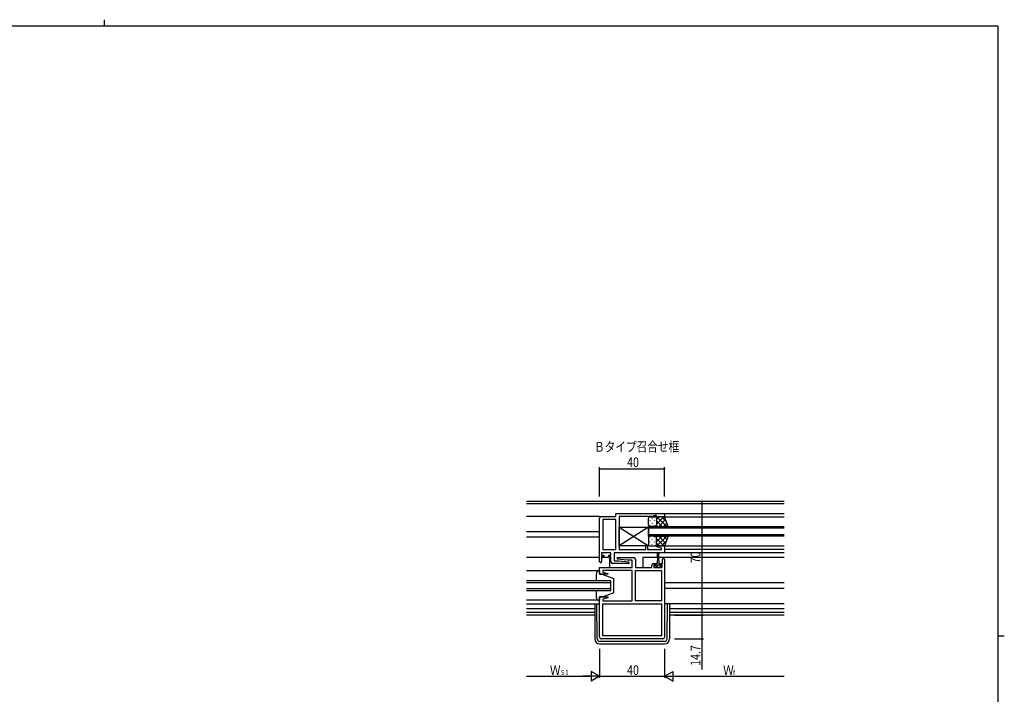
# Model space of a CAD drawing. Extents: x 0 to 1133, y 0 to 806.
# Drawn here: x 502 to 1108, y 391 to 806 of the extents above; entities that cross this region are included whole.
import ezdxf

# ---------------------------------------------------------------- set-up
doc = ezdxf.new("R2010")
doc.units = 0
for name, color, linetype in [('USER1', 3, 'CONTINUOUS'), ('YKK_11', 7, 'CONTINUOUS'), ('YKK_12', 2, 'CONTINUOUS'), ('YKK_13', 4, 'CONTINUOUS'), ('YKK_D', 6, 'CONTINUOUS'), ('YKK_ZWAK', 7, 'CONTINUOUS')]:
    doc.layers.add(name, color=color, linetype=linetype)
doc.styles.get("Standard").update_dxf_attribs({"font": 'ROMANS.SHX', "bigfont": 'EXTFONT.SHX'})

# ---------------------------------------------------------------- blocks, each defined once
blk = doc.blocks.new('A201')
at = {"layer": 'YKK_ZWAK', "color": 254, "linetype": 'Continuous'}
for p, q in [((571, 410), (21, 410)), ((571, 410), (571, 35)), ((571, 222.5), (573, 222.5))]:
    blk.add_line(p, q, dxfattribs=at)
at = {"layer": 'YKK_ZWAK', "color": 8, "linetype": 'Continuous'}
blk.add_line((296.01, 412), (296.01, 410), dxfattribs=at)

msp = doc.modelspace()

# ---------------------------------------------------------------- linework, layer by layer
at = {"layer": 'YKK_11', "color": 0, "linetype": 'ByBlock'}
for p, q in [((858.96, 472.7), (858.96, 499.5)), ((859.96, 500.5), (868.96, 500.5)), ((868.96, 498.57), (860.89, 498.57)), ((860.89, 498.57), (860.89, 480.03)), ((868.96, 500.5), (868.96, 502.3)), ((868.96, 502.3), (898.96, 502.3)), ((868.96, 480.03), (868.96, 498.57)), ((868.96, 480.03), (868.96, 498.57)), ((888.01, 500.37), (870.96, 500.37)), ((870.96, 500.37), (870.96, 480.03)), ((888.19, 500.49), (888.01, 500.37)), ((888.74, 500.49), (888.19, 500.49)), ((888.92, 500.37), (888.74, 500.49)), ((889.01, 500.37), (888.92, 500.37)), ((889.19, 500.49), (889.01, 500.37)), ((889.74, 500.49), (889.19, 500.49)), ((889.92, 500.37), (889.74, 500.49)), ((891.23, 500.37), (889.92, 500.37)), ((892.96, 501), (891.23, 500.37)), ((893.96, 501), (892.96, 501)), ((893.96, 500.3), (893.96, 501)), ((898.96, 500.3), (893.96, 500.3)), ((898.96, 502.3), (898.96, 500.3)), ((860.89, 480.03), (868.96, 480.03)), ((870.96, 480.03), (887.46, 480.03)), ((887.46, 480.03), (887.46, 482.3)), ((887.46, 482.3), (888.46, 482.3)), ((888.46, 482.3), (888.46, 480.03)), ((888.46, 480.03), (897.03, 480.03)), ((893.93, 481.77), (894, 482.3)), ((897.03, 480.94), (893.93, 481.77)), ((894, 482.3), (898.96, 482.3)), ((897.03, 480.03), (897.03, 480.94)), ((898.96, 482.3), (898.96, 478.1)), ((865.96, 478.1), (860.16, 478.1)), ((860.16, 478.1), (860.16, 476.6)), ((860.16, 476.6), (861.56, 476.6)), ((861.56, 475.8), (860.16, 475.8)), ((860.16, 475.8), (860.16, 472.7)), ((861.56, 476.6), (861.56, 475.8)), ((864.56, 475.8), (864.56, 476.6)), ((864.56, 476.6), (865.96, 476.6)), ((865.96, 475.8), (864.56, 475.8)), ((865.96, 476.6), (865.96, 478.1)), ((865.96, 472.6), (865.96, 475.8)), ((898.96, 478.1), (867.89, 478.1)), ((867.89, 478.1), (867.89, 473.1)), ((867.89, 473.1), (870.77, 473.1)), ((869.94, 474.14), (869.99, 475.1)), ((876.16, 473.6), (869.94, 474.14)), ((869.99, 475.1), (879.96, 475.1)), ((870.77, 473.1), (876.98, 472.55)), ((879.03, 473.6), (876.16, 473.6)), ((879.03, 469.1), (879.03, 473.6)), ((880.96, 474.1), (880.96, 469.1)), ((897.76, 471.4), (897.76, 474)), ((898.96, 474), (898.96, 426.1)), ((858.96, 464.9), (858.96, 469.1)), ((858.96, 469.1), (879.03, 469.1)), ((868.01, 467.17), (860.89, 467.17)), ((860.89, 467.17), (860.89, 466.25)), ((876.94, 471.6), (866.96, 471.6)), ((868.19, 467.29), (868.01, 467.17)), ((868.74, 467.29), (868.19, 467.29)), ((868.92, 467.17), (868.74, 467.29)), ((869.01, 467.17), (868.92, 467.17)), ((869.19, 467.29), (869.01, 467.17)), ((869.74, 467.29), (869.19, 467.29)), ((869.92, 467.17), (869.74, 467.29)), ((878.96, 467.17), (869.92, 467.17)), ((876.98, 472.55), (876.94, 471.6)), ((878.96, 448.63), (878.96, 467.17)), ((880.96, 469.1), (891.06, 469.1)), ((880.96, 448.63), (880.96, 467.17)), ((880.96, 467.17), (897.03, 467.17)), ((880.96, 448.63), (880.96, 467.17)), ((891.06, 469.1), (891.06, 470.4)), ((892.06, 471.4), (893.36, 471.4)), ((893.36, 470.6), (892.26, 470.6)), ((892.26, 470.6), (892.26, 469.1)), ((892.26, 469.1), (897.46, 469.1)), ((893.36, 471.4), (893.36, 470.6)), ((896.36, 470.6), (896.36, 471.4)), ((896.36, 471.4), (897.76, 471.4)), ((897.46, 470.6), (896.36, 470.6)), ((897.03, 467.17), (897.03, 448.63)), ((897.46, 469.1), (897.46, 470.6)), ((863.92, 464.9), (858.96, 464.9)), ((860.89, 466.25), (863.99, 465.42)), ((863.99, 465.42), (863.92, 464.9)), ((858.96, 426.1), (858.96, 450.9)), ((858.96, 450.9), (863.92, 450.9)), ((863.99, 450.37), (860.89, 449.54)), ((860.89, 449.54), (860.89, 448.63)), ((860.89, 448.63), (878.96, 448.63)), ((863.92, 450.9), (863.99, 450.37)), ((897.03, 448.63), (880.96, 448.63)), ((860.89, 446.7), (897.03, 446.7)), ((860.89, 427.03), (860.89, 446.7)), ((860.89, 446.7), (897.03, 446.7)), ((897.03, 446.7), (897.03, 427.03)), ((897.96, 425.1), (859.96, 425.1)), ((897.03, 427.03), (860.89, 427.03))]:
    msp.add_line(p, q, dxfattribs=at)
for centre, radius, start, end in [((859.96, 499.5), 1, 90.00001, 179.99999), ((859.56, 472.7), 0.6, 179.99999, 0.00001), ((879.96, 474.1), 1, 0.00001, 89.99999), ((898.36, 474), 0.6, 359.99999, 180.00001), ((866.96, 472.6), 1, 180.00001, 269.99999), ((892.06, 470.4), 1, 90.00001, 179.99999), ((859.96, 426.1), 1, 180.00001, 269.99999), ((897.96, 426.1), 1, 270.00001, 359.99999)]:
    msp.add_arc(centre, radius, start, end, dxfattribs=at)
at = {"layer": 'YKK_12'}
for p, q in [((813.96, 509.8), (972.46, 509.8)), ((813.96, 508.4), (972.46, 508.4)), ((858.96, 500.5), (813.96, 500.5)), ((898.46, 500.3), (972.46, 500.3)), ((898.96, 502.3), (972.46, 502.3)), ((858.96, 491), (813.96, 491)), ((888.96, 494.29), (972.46, 494.29)), ((888.96, 488.29), (888.96, 494.29)), ((972.46, 493.29), (888.96, 493.29)), ((858.96, 487.6), (813.96, 487.6)), ((888.96, 489.29), (972.46, 489.29)), ((972.46, 488.29), (888.96, 488.29)), ((898.46, 482.3), (972.46, 482.3)), ((898.96, 480.3), (972.46, 480.29)), ((858.96, 475.1), (813.96, 475.1)), ((865.03, 475.1), (860.16, 475.1)), ((865.03, 475.1), (865.03, 469.1)), ((885.53, 475.1), (885.53, 469.1)), ((894.61, 475.1), (885.53, 475.1)), ((972.46, 475.1), (895.11, 475.1)), ((972.46, 478.1), (898.48, 478.1)), ((865.96, 460.9), (813.96, 460.9)), ((865.96, 454.9), (865.96, 460.9)), ((813.96, 459.9), (865.96, 459.9)), ((865.96, 455.9), (813.96, 455.9)), ((813.96, 454.9), (865.96, 454.9)), ((972.46, 459.6), (898.96, 459.6)), ((972.46, 456.2), (898.96, 456.2)), ((813.96, 446.7), (858.96, 446.7)), ((855.96, 443.7), (813.96, 443.7)), ((972.46, 443.7), (901.96, 443.7)), ((855.96, 441.43), (813.96, 441.43)), ((855.96, 439.8), (813.96, 439.8)), ((972.46, 441.43), (901.96, 441.43)), ((972.46, 439.8), (901.96, 439.8))]:
    msp.add_line(p, q, dxfattribs=at)
at = {"layer": 'YKK_13'}
for p, q in [((888.96, 495.29), (888.96, 499.29)), ((889.91, 497.96), (889.91, 497.76)), ((889.96, 500.29), (892.96, 500.29)), ((891.33, 499.37), (891.33, 499.17)), ((892.74, 497.96), (892.74, 497.76)), ((898.96, 500.29), (892.96, 500.29)), ((893.96, 498.5), (895.76, 500.29)), ((893.96, 495.67), (898.58, 500.29)), ((893.96, 499.29), (893.96, 495.69)), ((893.96, 498.89), (893.96, 495.29)), ((893.96, 497.73), (897.4, 494.29)), ((894.23, 500.29), (900.23, 494.29)), ((895.41, 494.29), (899.61, 498.49)), ((897.06, 500.29), (900.02, 497.33)), ((901.11, 494.29), (898.96, 500.29)), ((870.96, 482.3), (870.96, 493.8)), ((870.96, 493.8), (888.96, 493.8)), ((870.96, 493.8), (888.96, 482.3)), ((888.96, 493.8), (870.96, 482.3)), ((888.96, 493.8), (888.96, 482.3)), ((889.91, 494.93), (889.91, 494.73)), ((892.96, 494.29), (889.96, 494.29)), ((891.33, 496.34), (891.33, 496.14)), ((892.74, 494.93), (892.74, 494.73)), ((892.74, 494.29), (901.11, 494.29)), ((893.91, 494.96), (894.57, 494.29)), ((898.24, 494.29), (900.35, 496.4)), ((888.96, 487.29), (888.96, 483.29)), ((889.91, 487.66), (889.91, 487.86)), ((889.91, 484.63), (889.91, 484.83)), ((892.96, 488.29), (889.96, 488.29)), ((891.33, 486.24), (891.33, 486.44)), ((892.74, 488.29), (901.11, 488.29)), ((892.74, 487.66), (892.74, 487.86)), ((892.74, 484.63), (892.74, 484.83)), ((893.91, 487.63), (894.57, 488.29)), ((893.96, 484.85), (897.4, 488.29)), ((893.96, 483.69), (893.96, 487.29)), ((893.96, 486.91), (898.58, 482.29)), ((893.96, 483.29), (893.96, 486.89)), ((894.23, 482.29), (900.23, 488.29)), ((895.41, 488.29), (899.61, 484.1)), ((897.06, 482.29), (900.02, 485.25)), ((898.24, 488.29), (900.35, 486.18)), ((901.11, 488.29), (898.96, 482.29)), ((888.96, 482.3), (870.96, 482.3)), ((889.96, 482.29), (892.96, 482.29)), ((891.33, 483.21), (891.33, 483.41)), ((898.96, 482.29), (892.96, 482.29)), ((893.96, 484.09), (895.76, 482.29)), ((894.61, 474.9), (894.36, 471.4)), ((894.61, 474.9), (894.61, 477.85)), ((895.11, 477.85), (895.11, 474.9)), ((895.11, 474.9), (895.36, 471.4)), ((858.96, 466.9), (813.96, 466.9)), ((858.46, 466.9), (858.96, 466.9)), ((858.96, 466.9), (858.96, 464.9)), ((892.56, 470.2), (893.61, 470.2)), ((892.56, 469.1), (892.56, 470.2)), ((897.16, 469.1), (892.56, 469.1)), ((894.86, 470.46), (893.5, 469.1)), ((893.61, 471), (893.61, 470.2)), ((893.61, 470.7), (896.11, 470.7)), ((894.36, 471.4), (894.01, 471.4)), ((895.1, 470.7), (894.86, 470.46)), ((895.71, 471.4), (895.36, 471.4)), ((896.84, 470.2), (895.74, 469.1)), ((896.11, 470.2), (896.11, 471)), ((896.11, 470.2), (897.16, 470.2)), ((897.16, 470.2), (897.16, 469.1)), ((856.96, 460.9), (856.96, 465.4)), ((858.96, 464.9), (860.46, 464.9)), ((860.46, 464.9), (867.46, 462.3)), ((867.46, 462.3), (867.46, 453.5)), ((856.96, 450.4), (856.96, 454.9)), ((858.96, 448.9), (813.96, 448.9)), ((858.96, 448.9), (858.46, 448.9)), ((858.96, 450.9), (858.96, 448.9)), ((860.46, 450.9), (858.96, 450.9)), ((860.46, 450.9), (867.46, 453.5)), ((855.96, 446.7), (855.96, 425.1)), ((857.45, 425.08), (857.19, 446.7)), ((972.46, 446.7), (898.96, 446.7)), ((900.48, 425.08), (900.74, 446.7)), ((901.96, 446.7), (901.96, 425.1)), ((898.98, 423.6), (858.95, 423.6)), ((858.96, 422.1), (898.96, 422.1))]:
    msp.add_line(p, q, dxfattribs=at)
for centre, radius, start, end in [((889.96, 499.29), 1, 90, 180), ((892.96, 499.29), 1, 0, 90), ((892.96, 499.29), 1, 0, 90), ((889.96, 495.29), 1, 180, 270), ((892.96, 495.29), 1, 270, 0), ((892.96, 495.29), 1, 270, 0), ((889.96, 487.29), 1, 90, 180), ((892.96, 487.29), 1, 0, 90), ((892.96, 487.29), 1, 0, 90), ((889.96, 483.29), 1, 180, 270), ((892.96, 483.29), 1, 270, 0), ((892.96, 483.29), 1, 270, 0), ((894.86, 477.85), 0.25, 0, 180), ((858.46, 465.4), 1.5, 90, 180), ((894.01, 471), 0.4, 90, 180), ((895.71, 471), 0.4, 0, 90), ((858.46, 450.4), 1.5, 180, 270), ((858.96, 425.1), 3, 180, 270), ((858.95, 425.1), 1.5, 180.68752, 270), ((898.96, 425.1), 3, 270, 0), ((898.98, 425.1), 1.5, 270, 359.31248)]:
    msp.add_arc(centre, radius, start, end, dxfattribs=at)
at = {"layer": 'YKK_D'}
for p, q in [((858.96, 512.8), (858.96, 530.8)), ((858.96, 529.8), (898.96, 529.8)), ((898.96, 512.8), (898.96, 530.8)), ((904.96, 509.8), (922.96, 509.8)), ((921.96, 509.8), (921.96, 439.8)), ((904.96, 439.8), (922.96, 439.8)), ((921.96, 439.8), (921.96, 425.1)), ((904.96, 425.1), (922.96, 425.1)), ((921.96, 425.1), (921.96, 406.36)), ((858.96, 419.1), (858.96, 401.1)), ((858.96, 419.1), (858.96, 401.1)), ((898.96, 419.1), (898.96, 401.1)), ((898.96, 419.1), (898.96, 401.1)), ((813.96, 402.1), (852.96, 402.1)), ((858.96, 402.1), (848.57, 402.1)), ((853.77, 405.1), (853.77, 399.1)), ((858.96, 402.1), (853.77, 405.1)), ((858.96, 402.1), (853.77, 399.1)), ((858.96, 402.1), (898.96, 402.1)), ((898.96, 402.1), (904.16, 405.1)), ((898.96, 402.1), (909.36, 402.1)), ((898.96, 402.1), (904.16, 399.1)), ((904.16, 399.1), (904.16, 405.1)), ((904.96, 402.1), (972.46, 402.1))]:
    msp.add_line(p, q, dxfattribs=at)
at = {"layer": 'YKK_D', "linetype": 'ByBlock', "const_width": 0.85}
for points in [[(859.07, 529.8, 1), (858.86, 529.8, 1)], [(898.86, 529.8, 1), (899.07, 529.8, 1)], [(921.96, 509.69, 1), (921.96, 509.9, 1)], [(921.96, 439.9, 1), (921.96, 439.69, 1)], [(921.96, 439.69, 1), (921.96, 439.9, 1)], [(921.96, 425.2, 1), (921.96, 424.99, 1)]]:
    msp.add_lwpolyline(points, format="xyb", close=True, dxfattribs=at)

# ---------------------------------------------------------------- block references
at = {"layer": 'YKK_ZWAK', "xscale": 2, "yscale": 2, "zscale": 2}
msp.add_blockref('A201', (-38, -17.97), dxfattribs=at)

# ---------------------------------------------------------------- texts
at = {"layer": 'USER1', "width": 0.8}
msp.add_text('Ｂタイプ召合せ框', height=6, dxfattribs=at).set_placement((855.56, 540.32))
at = {"layer": 'YKK_D', "width": 0.8}
for s, height, p in [('40', 6, (875.87, 530.8)), ('Ｗ', 6, (828.37, 402.9)), ('40', 6, (875.87, 402.9)), ('Ｗ', 6, (934.96, 402.9)), ('f', 3, (941.19, 402.9)), ('Ｓ1', 3, (834.61, 402.9))]:
    msp.add_text(s, height=height, dxfattribs=at).set_placement(p)
for s, p in [('70', (920.96, 471.6)), ('14.7', (920.96, 408.54))]:
    msp.add_text(s, height=6, rotation=90, dxfattribs=at).set_placement(p)

doc.saveas('drawing.dxf')
